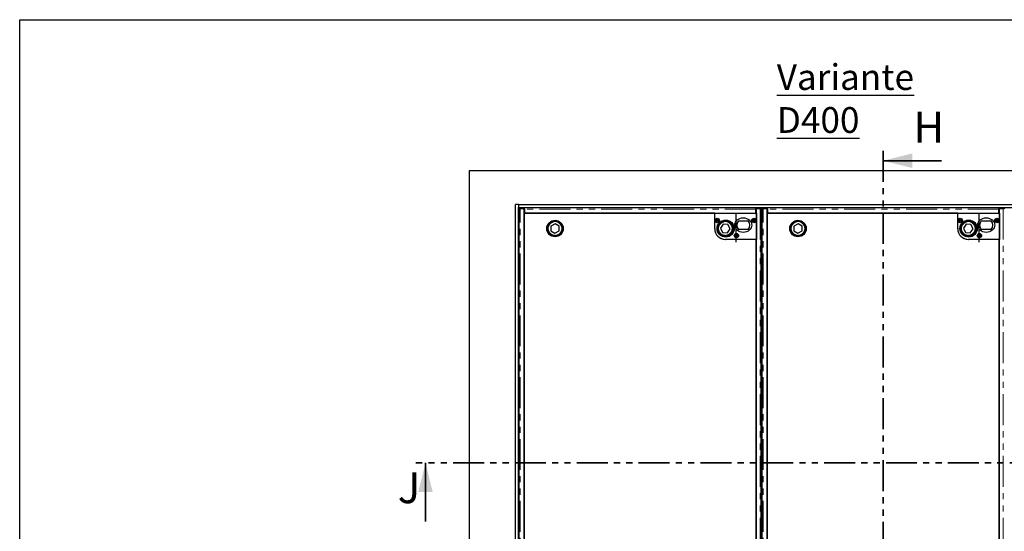
# Model space of a CAD drawing. Units: millimetres. Extents: x -173 to 5940, y 0 to 7171.
# Drawn here: x 98 to 2120, y 3049 to 4100 of the extents above; entities that cross this region are included whole.
import ezdxf

# ---------------------------------------------------------------- set-up
doc = ezdxf.new("R2010")
doc.units = ezdxf.units.MM
doc.header["$LTSCALE"] = 10
doc.header["$PDSIZE"] = -1
doc.linetypes.add('CENTERX2', pattern=[20.32, 12.7, -2.54, 2.54, -2.54])
doc.linetypes.add('PHANTOM', pattern=[12.7, 6.35, -1.27, 1.27, -1.27, 1.27, -1.27])
doc.layers.add('O-TEKST', color=7, linetype='Continuous')
doc.layers.add('SLD-0', color=7, linetype='Continuous')
doc.styles.add('SLDTEXTSTYLE0', font='TXT', dxfattribs={"width": 0.75})
doc.dimstyles.new('SLDDIMSTYLE3', dxfattribs={"dimtxt": 35, "dimasz": 33.02, "dimexe": 0, "dimexo": 0.0625, "dimgap": 8.75, "dimtad": 1, "dimrnd": 1e-09, "dimzin": 12, "dimdsep": 46, "dimtxsty": 'SLDTEXTSTYLE0', "dimsah": 1, "dimcen": 0.09, "dimadec": 0, "dimazin": 3, "dimtfac": 1, "dimtofl": 0, "dimtmove": 0, "dimatfit": 3, "dimfxl": 1, "dimfrac": 2, "dimtolj": 1, "dimtzin": 12, "dimarcsym": 0})

# ---------------------------------------------------------------- blocks, each defined once
blk = doc.blocks.new('_D_11')
at = {"layer": 'O-TEKST'}
for p, q in [((1021.3, 3779.4), (1021.3, 2337.3)), ((2721.3, 3779.4), (2721.3, 2337.3)), ((2721.3, 2347.3), (1021.3, 2347.3))]:
    blk.add_line(p, q, dxfattribs=at)
for points in [[(1021.3, 2347.3), (1054.4, 2342.2), (1054.4, 2352.4)], [(2721.3, 2347.3), (2688.3, 2352.4), (2688.3, 2342.2)]]:
    blk.add_solid(points, dxfattribs=at)
at = {"layer": 'O-TEKST', "char_height": 35, "attachment_point": 1, "style": 'SLDTEXTSTYLE0'}
for s, insert in [('1700', (1376.2, 2392.4)), ('Modularer Schacht / 1760 ohne Schacht', (1492.8, 2392.4))]:
    blk.add_mtext(s, dxfattribs=dict(at, insert=insert))

msp = doc.modelspace()

# ---------------------------------------------------------------- linework, layer by layer
at = {"color": 7, "linetype": 'PHANTOM', "lineweight": 35}
for p, q in [((1871.348, 3830.273), (1871.348, 2522.059)), ((2829.666, 3189.432), (911.408, 3189.432))]:
    msp.add_line(p, q, dxfattribs=at)
at = {"color": 7, "linetype": 'Continuous', "lineweight": 35}
for p, q in [((1991.348, 3810.273), (1871.348, 3810.273)), ((931.408, 3069.432), (931.408, 3189.432))]:
    msp.add_line(p, q, dxfattribs=at)
at = {"color": 7, "linetype": 'Continuous', "lineweight": 25}
for p, q in [((2721.348, 3789.432), (1021.348, 3789.432)), ((1021.348, 3789.432), (1021.348, 2589.432)), ((1116.348, 2658.432), (1116.348, 3720.432)), ((1122.348, 3720.432), (1116.348, 3720.432)), ((1122.348, 3720.432), (1122.348, 3714.432)), ((1122.348, 3720.432), (2620.348, 3720.432)), ((1122.348, 3714.432), (2620.348, 3714.432)), ((1122.348, 2664.432), (1122.348, 3714.432)), ((1123.348, 3711.828), (1123.348, 2667.036)), ((1123.427, 3713.379), (1123.427, 3711.879)), ((1123.456, 3711.872), (1123.992, 3711.805)), ((1133.972, 3711.828), (1125.848, 3711.828)), ((1134.472, 3713.431), (1126.427, 3713.431)), ((1126.427, 3711.931), (1134.472, 3711.931)), ((1133.851, 3702.53), (1133.851, 2676.53)), ((1525.351, 3702.53), (1133.851, 3702.53)), ((1133.972, 2667.036), (1133.972, 3711.828)), ((1134.472, 3711.931), (1134.472, 3713.431)), ((1609.972, 3713.388), (1134.472, 3713.388)), ((1134.472, 3711.931), (1134.472, 3711.927)), ((1134.472, 3710.888), (1134.472, 3711.927)), ((1134.472, 3710.888), (1134.472, 3702.432)), ((1134.472, 3702.432), (1609.972, 3702.432)), ((1368.348, 3713.388), (1368.348, 3714.432)), ((1370.348, 3714.432), (1370.348, 3713.388)), ((1525.351, 3670.534), (1525.351, 3702.53)), ((1525.472, 3702.436), (1611.472, 3702.436)), ((1525.472, 3670.936), (1525.472, 3702.436)), ((1609.972, 3711.931), (1609.972, 3713.431)), ((1618.018, 3713.431), (1609.972, 3713.431)), ((1609.972, 3711.931), (1618.018, 3711.931)), ((1609.972, 3711.927), (1609.972, 3711.931)), ((1609.972, 3711.927), (1609.972, 3710.888)), ((1609.972, 3702.432), (1609.972, 3710.888)), ((1609.972, 3710.588), (1610.472, 3710.65)), ((1610.472, 3707.916), (1609.972, 3708.416)), ((1618.596, 3711.828), (1610.472, 3711.828)), ((1610.472, 3711.828), (1610.472, 2667.036)), ((1611.472, 3702.436), (1611.472, 3648.436)), ((1620.452, 3711.805), (1620.988, 3711.872)), ((1621.018, 3711.879), (1621.018, 3713.379)), ((1621.096, 2667.036), (1621.096, 3711.828)), ((1622.348, 3711.828), (1622.348, 2667.036)), ((1622.427, 3713.379), (1622.427, 3711.879)), ((1622.456, 3711.872), (1622.992, 3711.805)), ((1632.972, 3711.828), (1624.848, 3711.828)), ((1633.472, 3713.431), (1625.427, 3713.431)), ((1625.427, 3711.931), (1633.472, 3711.931)), ((1632.851, 3702.53), (1632.851, 2676.53)), ((2024.351, 3702.53), (1632.851, 3702.53)), ((1632.972, 2667.036), (1632.972, 3711.828)), ((1633.472, 3710.356), (1632.972, 3710.356)), ((1633.472, 3711.931), (1633.472, 3713.431)), ((2108.972, 3713.388), (1633.472, 3713.388)), ((1633.472, 3711.931), (1633.472, 3711.927)), ((1633.472, 3710.888), (1633.472, 3711.927)), ((1633.472, 3710.888), (1633.472, 3702.432)), ((1633.472, 3702.432), (2108.972, 3702.432)), ((2024.351, 3670.534), (2024.351, 3702.53)), ((2024.472, 3670.936), (2024.472, 3702.436)), ((2024.472, 3702.436), (2110.472, 3702.436)), ((2108.972, 3711.931), (2108.972, 3713.431)), ((2117.018, 3713.431), (2108.972, 3713.431)), ((2108.972, 3711.927), (2108.972, 3711.931)), ((2108.972, 3711.931), (2117.018, 3711.931)), ((2108.972, 3711.927), (2108.972, 3710.888)), ((2108.972, 3702.432), (2108.972, 3710.888)), ((2108.972, 3710.588), (2109.472, 3710.65)), ((2109.472, 3707.916), (2108.972, 3708.416)), ((2109.472, 3711.828), (2109.472, 2667.036)), ((2117.596, 3711.828), (2109.472, 3711.828)), ((2110.472, 3702.436), (2110.472, 3648.436)), ((2119.452, 3711.805), (2119.988, 3711.872)), ((2120.018, 3711.879), (2120.018, 3713.379)), ((1122.348, 3691.432), (1123.348, 3691.432)), ((1122.348, 3689.432), (1123.348, 3689.432)), ((1197.415, 3680.747), (1188.894, 3675.876)), ((1205.894, 3675.802), (1197.415, 3680.747)), ((1573.91, 3686.936), (1594.035, 3686.936)), ((1621.096, 3689.432), (1622.348, 3689.432)), ((1696.415, 3680.747), (1687.894, 3675.876)), ((1704.894, 3675.802), (1696.415, 3680.747)), ((2072.91, 3686.936), (2093.035, 3686.936)), ((1188.894, 3675.876), (1188.851, 3666.061)), ((1188.851, 3666.061), (1197.33, 3661.117)), ((1197.33, 3661.117), (1205.851, 3665.987)), ((1205.851, 3665.987), (1205.894, 3675.802)), ((1542.853, 3679.794), (1537.288, 3671.709)), ((1537.288, 3671.709), (1541.507, 3662.847)), ((1541.507, 3662.847), (1551.291, 3662.07)), ((1552.638, 3679.016), (1542.853, 3679.794)), ((1551.291, 3662.07), (1556.856, 3670.154)), ((1556.856, 3670.154), (1552.638, 3679.016)), ((1594.035, 3668.936), (1573.91, 3668.936)), ((1687.894, 3675.876), (1687.851, 3666.061)), ((1687.851, 3666.061), (1696.33, 3661.117)), ((1696.33, 3661.117), (1704.851, 3665.987)), ((1704.851, 3665.987), (1704.894, 3675.802)), ((2041.853, 3679.794), (2036.288, 3671.709)), ((2036.288, 3671.709), (2040.507, 3662.847)), ((2040.507, 3662.847), (2050.291, 3662.07)), ((2051.638, 3679.016), (2041.853, 3679.794)), ((2050.291, 3662.07), (2055.856, 3670.154)), ((2055.856, 3670.154), (2051.638, 3679.016)), ((2093.035, 3668.936), (2072.91, 3668.936)), ((1610.351, 3648.534), (1547.351, 3648.534)), ((1611.472, 3648.436), (1547.972, 3648.436)), ((1610.351, 2730.526), (1610.351, 3648.534)), ((2109.351, 3648.534), (2046.351, 3648.534)), ((2110.472, 3648.436), (2046.972, 3648.436)), ((2109.351, 2730.526), (2109.351, 3648.534))]:
    msp.add_line(p, q, dxfattribs=at)
at = {"color": 1, "linetype": 'PHANTOM', "lineweight": 18}
for p, q in [((1125.848, 2667.036), (1125.848, 3711.828)), ((1126.427, 3713.431), (1126.427, 3711.931)), ((1609.972, 3710.888), (1134.472, 3710.888)), ((1618.018, 3711.931), (1618.018, 3713.431)), ((1618.596, 3711.828), (1618.596, 2667.036)), ((1621.018, 3712.432), (1622.427, 3712.432)), ((1624.848, 2667.036), (1624.848, 3711.828)), ((1625.427, 3713.431), (1625.427, 3711.931)), ((2108.972, 3710.888), (1633.472, 3710.888)), ((2117.018, 3711.931), (2117.018, 3713.431)), ((2117.596, 3711.828), (2117.596, 2667.036)), ((2120.018, 3712.432), (2121.427, 3712.432)), ((1606.65, 3685.042), (1606.65, 3689.829)), ((1607.641, 3685.339), (1607.641, 3689.532)), ((1621.096, 3693.432), (1622.348, 3693.432)), ((2105.65, 3685.042), (2105.65, 3689.829)), ((2106.641, 3685.339), (2106.641, 3689.532))]:
    msp.add_line(p, q, dxfattribs=at)
at = {"color": 7, "linetype": 'CENTERX2'}
for p, q in [((1568.472, 3702.436), (1568.472, 3642.654)), ((2067.472, 3702.436), (2067.472, 3642.654))]:
    msp.add_line(p, q, dxfattribs=at)
at = {"color": 7, "linetype": 'Continuous', "lineweight": 25, "flags": 128}
for points in [[(1126.427, 3711.931), (1125.86, 3711.93), (1125.314, 3711.928), (1124.808, 3711.923), (1124.36, 3711.917), (1123.986, 3711.91), (1123.701, 3711.901), (1123.513, 3711.892), (1123.431, 3711.882), (1123.456, 3711.872)], [(1620.988, 3711.872), (1621.014, 3711.882), (1620.931, 3711.892), (1620.744, 3711.901), (1620.458, 3711.91), (1620.085, 3711.917), (1619.637, 3711.923), (1619.131, 3711.928), (1618.584, 3711.93), (1618.018, 3711.931)], [(1625.427, 3711.931), (1624.86, 3711.93), (1624.314, 3711.928), (1623.808, 3711.923), (1623.36, 3711.917), (1622.986, 3711.91), (1622.701, 3711.901), (1622.513, 3711.892), (1622.431, 3711.882), (1622.456, 3711.872)], [(2119.988, 3711.872), (2120.014, 3711.882), (2119.931, 3711.892), (2119.744, 3711.901), (2119.458, 3711.91), (2119.085, 3711.917), (2118.637, 3711.923), (2118.131, 3711.928), (2117.584, 3711.93), (2117.018, 3711.931)]]:
    msp.add_lwpolyline(points, dxfattribs=at)
at = {"color": 7, "linetype": 'Continuous', "lineweight": 25}
for centre, radius in [((1197.372, 3670.932), 17), ((1197.372, 3670.932), 15.5), ((1197.372, 3670.932), 15), ((1530.472, 3687.436), 4.5), ((1530.472, 3687.436), 3), ((1530.472, 3687.436), 2.4), ((1547.072, 3670.932), 17), ((1547.972, 3670.936), 17.5), ((1547.072, 3670.932), 15.5), ((1547.072, 3670.932), 15), ((1605.972, 3687.436), 4.5), ((1605.972, 3687.436), 3), ((1606.472, 3687.436), 2.4), ((1696.372, 3670.932), 17), ((1696.372, 3670.932), 15.5), ((1696.372, 3670.932), 15), ((2029.472, 3687.436), 4.5), ((2029.472, 3687.436), 3), ((2029.472, 3687.436), 2.4), ((2046.072, 3670.932), 17), ((2046.972, 3670.936), 17.5), ((2046.072, 3670.932), 15.5), ((2046.072, 3670.932), 15), ((2104.972, 3687.436), 4.5), ((2104.972, 3687.436), 3), ((2105.472, 3687.436), 2.4), ((1569.972, 3656.436), 4.5), ((2068.972, 3656.436), 4.5), ((1569.972, 3656.436), 3), ((1569.972, 3656.436), 2.4), ((2068.972, 3656.436), 3), ((2068.972, 3656.436), 2.4)]:
    msp.add_circle(centre, radius, dxfattribs=at)
at = {"color": 1, "linetype": 'PHANTOM', "lineweight": 18}
for centre in [(1197.372, 3670.932), (1547.072, 3670.932), (1696.372, 3670.932), (2046.072, 3670.932)]:
    msp.add_circle(centre, 14, dxfattribs=at)
at = {"color": 7, "linetype": 'Continuous', "lineweight": 25}
for centre, radius, start, end in [((1125.642, 3672.419), 41.019, 88.903865, 93.095831), ((1618.869, 3676.253), 37.188, 86.688114, 91.312191), ((1624.642, 3672.419), 41.019, 88.903865, 93.095831), ((1634.179, 3759.515), 48.924, 268.587148, 269.172817), ((2117.869, 3676.253), 37.188, 86.688114, 91.312191), ((1583.972, 3677.936), 13.5, 138.189685, 221.810315), ((1583.972, 3677.936), 13.5, 318.189685, 41.810315), ((2082.972, 3677.936), 13.5, 138.189685, 221.810315), ((2082.972, 3677.936), 13.5, 318.189685, 41.810315), ((1547.351, 3670.534), 22, 180, 270), ((1547.972, 3670.936), 22.5, 180, 270), ((2046.351, 3670.534), 22, 180, 270), ((2046.972, 3670.936), 22.5, 180, 270)]:
    msp.add_arc(centre, radius, start, end, dxfattribs=at)
for centre in [(1583.972, 3677.936), (2082.972, 3677.936)]:
    msp.add_ellipse(centre, major_axis=(-17.5, 0), ratio=0.85714286, dxfattribs=at)
for points, knots in [([(1123.361, 3711.785), (1123.358, 3711.786), (1123.344, 3711.789), (1123.438, 3711.793), (1123.638, 3711.799), (1123.947, 3711.805), (1124.341, 3711.81), (1124.804, 3711.816), (1125.314, 3711.822), (1125.67, 3711.826), (1125.848, 3711.828)], [0, 0, 0, 0, 0.04718791, 0.18330393, 0.31941994, 0.45553595, 0.59165196, 0.72776798, 0.86388399, 1, 1, 1, 1]), ([(1618.596, 3711.828), (1618.775, 3711.826), (1619.131, 3711.822), (1619.641, 3711.816), (1620.104, 3711.81), (1620.497, 3711.805), (1620.806, 3711.799), (1621.007, 3711.793), (1621.101, 3711.789), (1621.087, 3711.786), (1621.083, 3711.785)], [0, 0, 0, 0, 0.13611601, 0.27223202, 0.40834804, 0.54446405, 0.68058006, 0.81669607, 0.95281209, 1, 1, 1, 1]), ([(1622.361, 3711.785), (1622.358, 3711.786), (1622.344, 3711.789), (1622.438, 3711.793), (1622.638, 3711.799), (1622.947, 3711.805), (1623.341, 3711.81), (1623.804, 3711.816), (1624.314, 3711.822), (1624.67, 3711.826), (1624.848, 3711.828)], [0, 0, 0, 0, 0.04718791, 0.18330393, 0.31941994, 0.45553595, 0.59165196, 0.72776798, 0.86388399, 1, 1, 1, 1]), ([(2117.596, 3711.828), (2117.775, 3711.826), (2118.131, 3711.822), (2118.641, 3711.816), (2119.104, 3711.81), (2119.497, 3711.805), (2119.806, 3711.799), (2120.007, 3711.793), (2120.101, 3711.789), (2120.087, 3711.786), (2120.083, 3711.785)], [0, 0, 0, 0, 0.13611601, 0.27223202, 0.40834804, 0.54446405, 0.68058006, 0.81669607, 0.95281209, 1, 1, 1, 1])]:
    msp.add_open_spline(points, degree=3, knots=knots, dxfattribs=at)
at = {"color": 7, "linetype": 'Continuous'}
for p in [(1530.472, 3687.436), (1606.472, 3687.436), (2029.472, 3687.436), (2105.472, 3687.436), (1569.972, 3656.436), (2068.972, 3656.436)]:
    msp.add_point(p, dxfattribs=at)
at = {"color": 7, "linetype": 'Continuous', "lineweight": 35}
for points in [[(1871.348, 3810.273), (1931.348, 3795.273), (1931.348, 3825.273)], [(931.408, 3189.432), (916.408, 3129.432), (946.408, 3129.432)]]:
    msp.add_solid(points, dxfattribs=at)
at = {"layer": 'SLD-0', "color": 250, "true_color": 0x373737}
for p, q in [((98.021, 100), (98.021, 4100)), ((98.021, 4100), (5840.001, 4100))]:
    msp.add_line(p, q, dxfattribs=at)

# ---------------------------------------------------------------- texts
at = {"color": 7, "linetype": 'Continuous', "char_height": 63.5, "attachment_point": 1, "style": 'SLDTEXTSTYLE0'}
for s, insert in [('H', (1933.526, 3911.116)), ('J', (874.319, 3170.275))]:
    msp.add_mtext(s, dxfattribs=dict(at, insert=insert))
at = {"layer": 'O-TEKST', "insert": (1652.754, 4008.59), "char_height": 52.91667, "attachment_point": 1, "style": 'SLDTEXTSTYLE0'}
msp.add_mtext('\\LVariante D400', dxfattribs=at)

# ---------------------------------------------------------------- dimensions: what is measured, and where the dimension line sits
at = {"layer": 'O-TEKST'}
dim = msp.add_linear_dim(base=(1021.348, 2347.285), p1=(2721.348, 3789.432), p2=(1021.348, 3789.432), text='<> Modularer Schacht / 1760 ohne Schacht', dimstyle='SLDDIMSTYLE3', dxfattribs=at)
dim.commit()
dim.dimension.update_dxf_attribs({"geometry": '_D_11', "text_midpoint": (1892.489, 2347.285), "dimtype": 160})

doc.saveas('drawing.dxf')
